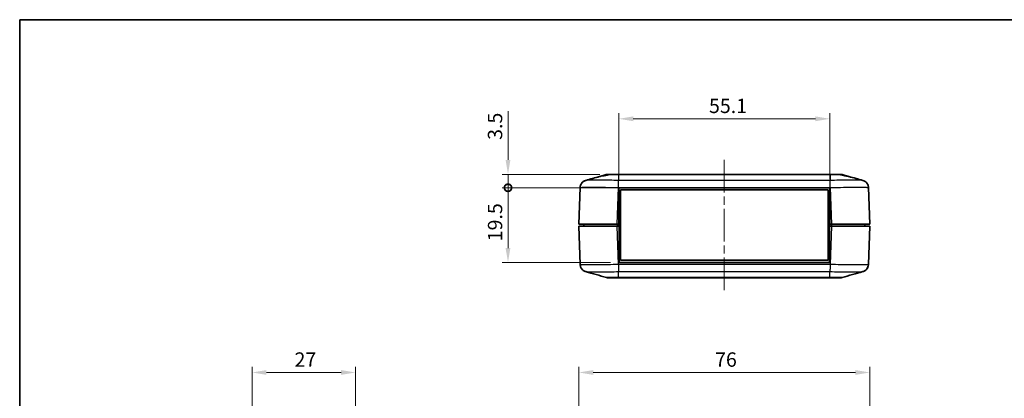
# Model space of a CAD drawing. Units: millimetres. Extents: x 0 to 5188, y 0 to 562.
# Drawn here: x 2797 to 3054, y 323 to 422 of the extents above; entities that cross this region are included whole.
import ezdxf

# ---------------------------------------------------------------- set-up
doc = ezdxf.new("R2010")
doc.units = ezdxf.units.MM
doc.header["$LTSCALE"] = 1.5
doc.linetypes.add('CHAIN', pattern=[0.3543, 0.2362, -0.0295, 0.0591, -0.0295])
doc.layers.get('Defpoints').update_dxf_attribs({"lineweight": 25})
for name, color, linetype, lineweight in [('Border (ISO)', 7, 'Continuous', 35), ('Dimension (ISO)', 7, 'Continuous', 18), ('Visible (ISO)', 7, 'Continuous', 35), ('Visible Narrow (ISO)', 7, 'Continuous', 25)]:
    doc.layers.add(name, color=color, linetype=linetype, lineweight=lineweight)
doc.layers.add('Centerline (ISO)', color=7, linetype='Continuous', lineweight=18, true_color=0x80ffff)
doc.styles.add('Note Text (TK)', font='txt')
doc.dimstyles.new('Default - Method 1b (TK)', dxfattribs={"dimscale": 1.5, "dimtxt": 2.5, "dimasz": 2.5, "dimexe": 1, "dimexo": 1.5, "dimgap": 1, "dimtad": 1, "dimtoh": 1, "dimrnd": 1e-08, "dimdsep": 46, "dimtxsty": 'Note Text (TK)', "dimcen": 0.09, "dimdle": 5, "dimclrd": 100, "dimclre": 100, "dimclrt": 7, "dimadec": 1, "dimazin": 1, "dimtfac": 1, "dimtmove": 0, "dimatfit": 3, "dimfxl": 0, "dimtolj": 1, "dimlwd": -1, "dimlwe": -1, "dimarcsym": 0})

# ---------------------------------------------------------------- blocks, each defined once
blk = doc.blocks.new('図面枠 tk図枠')
at = {"layer": 'Border (ISO)'}
for q in [(405.5, 289), (14.5, 8)]:
    blk.add_line((14.5, 289), q, dxfattribs=at)
blk = doc.blocks.new('*D115')
at = {"layer": 'Defpoints', "color": 0, "transparency": 16777216}
for p in [(3019.07, 329.39), (2943.07, 300.89), (3019.07, 300.89)]:
    blk.add_point(p, dxfattribs=at)
at = {"layer": 'Dimension (ISO)', "color": 100, "transparency": 16777216}
for p, q in [((2943.07, 303.14), (2943.07, 330.89)), ((2946.82, 329.39), (3015.32, 329.39)), ((3019.07, 303.14), (3019.07, 330.89))]:
    blk.add_line(p, q, dxfattribs=at)
for points in [[(2946.82, 330.01), (2946.82, 328.76), (2943.07, 329.39)], [(3015.32, 330.01), (3015.32, 328.76), (3019.07, 329.39)]]:
    blk.add_solid(points, dxfattribs=at)
at = {"layer": 'Dimension (ISO)', "color": 7, "transparency": 16777216, "insert": (2978.67, 332.76), "char_height": 3.75, "attachment_point": 4, "style": 'Note Text (TK)'}
blk.add_mtext('\\A1;76', dxfattribs=at)
blk = doc.blocks.new('*D117')
at = {"layer": 'Defpoints', "color": 0, "transparency": 16777216}
for p in [(2884.72, 329.39), (2857.72, 303.15), (2884.72, 303.13)]:
    blk.add_point(p, dxfattribs=at)
at = {"layer": 'Dimension (ISO)', "color": 100, "transparency": 16777216}
for p, q in [((2857.72, 305.4), (2857.72, 330.89)), ((2861.47, 329.39), (2880.97, 329.39)), ((2884.72, 305.38), (2884.72, 330.89))]:
    blk.add_line(p, q, dxfattribs=at)
for points in [[(2861.47, 330.01), (2861.47, 328.76), (2857.72, 329.39)], [(2880.97, 330.01), (2880.97, 328.76), (2884.72, 329.39)]]:
    blk.add_solid(points, dxfattribs=at)
at = {"layer": 'Dimension (ISO)', "color": 7, "transparency": 16777216, "insert": (2868.8, 332.76), "char_height": 3.75, "attachment_point": 4, "style": 'Note Text (TK)'}
blk.add_mtext('\\A1;27', dxfattribs=at)
blk = doc.blocks.new('_DotSmall')
at = {"color": 0, "linetype": 'ByBlock', "const_width": 0.5}
blk.add_lwpolyline([(-0.0625, 0, 1), (0.0625, 0, 1)], format="xyb", close=True, dxfattribs=at)
blk = doc.blocks.new('*D118')
at = {"layer": 'Defpoints', "color": 0, "transparency": 16777216}
for p in [(2953.52, 377.62), (2924.57, 358.12), (2953.57, 358.12)]:
    blk.add_point(p, dxfattribs=at)
at = {"layer": 'Dimension (ISO)', "color": 100, "transparency": 16777216}
for p, q in [((2951.27, 377.62), (2923.07, 377.62)), ((2924.57, 377.62), (2924.57, 361.87)), ((2951.32, 358.12), (2923.07, 358.12))]:
    blk.add_line(p, q, dxfattribs=at)
blk.add_solid([(2923.94, 361.87), (2925.19, 361.87), (2924.57, 358.12)], dxfattribs=at)
at = {"layer": 'Dimension (ISO)', "color": 100, "transparency": 16777216, "xscale": 3.75, "yscale": 3.75, "zscale": 3.75, "rotation": 90}
blk.add_blockref('_DotSmall', (2924.57, 377.62), dxfattribs=at)
at = {"layer": 'Dimension (ISO)', "color": 7, "transparency": 16777216, "insert": (2921.19, 363.64), "char_height": 3.75, "attachment_point": 4, "rotation": 90, "style": 'Note Text (TK)'}
blk.add_mtext('\\A1;19.5', dxfattribs=at)
blk = doc.blocks.new('*D119')
at = {"layer": 'Defpoints', "color": 0, "transparency": 16777216}
for p in [(2950.8, 381.12), (2924.57, 377.62), (2953.52, 377.62)]:
    blk.add_point(p, dxfattribs=at)
at = {"layer": 'Dimension (ISO)', "color": 100, "transparency": 16777216}
for p, q in [((2924.57, 384.87), (2924.57, 397.63)), ((2948.55, 381.12), (2923.07, 381.12)), ((2924.57, 377.62), (2924.57, 381.12)), ((2951.27, 377.62), (2923.07, 377.62)), ((2924.57, 377.62), (2924.57, 370.12))]:
    blk.add_line(p, q, dxfattribs=at)
blk.add_solid([(2923.94, 384.87), (2925.19, 384.87), (2924.57, 381.12)], dxfattribs=at)
at = {"layer": 'Dimension (ISO)', "color": 100, "transparency": 16777216, "xscale": 3.75, "yscale": 3.75, "zscale": 3.75, "rotation": 90}
blk.add_blockref('_DotSmall', (2924.57, 377.62), dxfattribs=at)
at = {"layer": 'Dimension (ISO)', "color": 7, "transparency": 16777216, "insert": (2921.19, 390.12), "char_height": 3.75, "attachment_point": 4, "rotation": 90, "style": 'Note Text (TK)'}
blk.add_mtext('\\A1;3.5', dxfattribs=at)
blk = doc.blocks.new('*D120')
at = {"layer": 'Defpoints', "color": 0, "transparency": 16777216}
for p in [(3008.62, 395.62), (2953.52, 377.62), (3008.62, 377.62)]:
    blk.add_point(p, dxfattribs=at)
at = {"layer": 'Dimension (ISO)', "color": 100, "transparency": 16777216}
for p, q in [((2953.52, 379.87), (2953.52, 397.12)), ((3008.62, 379.87), (3008.62, 397.12)), ((2957.27, 395.62), (3004.87, 395.62))]:
    blk.add_line(p, q, dxfattribs=at)
for points in [[(2957.27, 396.25), (2957.27, 395), (2953.52, 395.62)], [(3004.87, 396.25), (3004.87, 395), (3008.62, 395.62)]]:
    blk.add_solid(points, dxfattribs=at)
at = {"layer": 'Dimension (ISO)', "color": 7, "transparency": 16777216, "insert": (2977.08, 399), "char_height": 3.75, "attachment_point": 4, "style": 'Note Text (TK)'}
blk.add_mtext('\\A1;55.1', dxfattribs=at)

msp = doc.modelspace()

# ---------------------------------------------------------------- linework, layer by layer
at = {"layer": 'Centerline (ISO)', "linetype": 'CHAIN', "ltscale": 23.990969}
msp.add_line((2981.0713, 384.8731), (2981.0713, 350.3731), dxfattribs=at)
at = {"layer": 'Visible (ISO)'}
for p, q in [((2948.5947, 380.5773), (2950.2584, 381.0477)), ((2950.8025, 381.1231), (2951.6994, 381.1231)), ((2953.4465, 381.1231), (2951.6994, 381.1231)), ((3008.6961, 381.1231), (2953.4465, 381.1231)), ((3010.4432, 381.1231), (3008.6961, 381.1231)), ((3010.4432, 381.1231), (3011.34, 381.1231)), ((3011.8841, 381.0477), (3013.5479, 380.5773)), ((3008.7226, 378.6731), (3008.7227, 378.6731)), ((2943.4046, 377.6671), (2943.0713, 368.1231)), ((2953.5213, 368.1231), (2953.5213, 377.6231)), ((2953.5213, 377.6231), (3008.6213, 377.6231)), ((2953.9713, 377.0731), (3008.1713, 377.0731)), ((2953.9713, 358.6731), (2953.9713, 377.0731)), ((3008.1713, 377.0731), (3008.1713, 358.6731)), ((3008.6213, 377.6231), (3008.6213, 368.1231)), ((3019.0713, 368.1231), (3018.738, 377.6665)), ((2953.0652, 368.1231), (2943.0713, 368.1231)), ((2944.3713, 368.1231), (2944.3713, 367.6231)), ((2953.5213, 368.1231), (2953.0652, 368.1231)), ((2953.5213, 368.1231), (2953.5213, 367.6231)), ((3008.6213, 368.1231), (3008.6213, 367.6231)), ((3009.0774, 368.1231), (3008.6213, 368.1231)), ((3019.0713, 368.1231), (3009.0774, 368.1231)), ((3017.7713, 368.1231), (3017.7713, 367.6231)), ((2943.0713, 367.6231), (2953.0652, 367.6231)), ((2943.0713, 367.6231), (2943.422, 357.5798)), ((2953.0652, 367.6231), (2953.5713, 367.6231)), ((2953.5713, 358.1231), (2953.5713, 367.6231)), ((3008.5713, 367.6231), (3008.5713, 358.1231)), ((3008.5713, 367.6231), (3009.0774, 367.6231)), ((3009.0774, 367.6231), (3019.0713, 367.6231)), ((3018.7205, 357.5791), (3019.0713, 367.6231)), ((3008.5713, 358.1231), (2953.5713, 358.1231)), ((3008.1713, 358.6731), (2953.9713, 358.6731)), ((2953.4263, 357.0731), (2953.4263, 357.0731)), ((2950.82, 354.1231), (2950.8198, 354.1231)), ((2950.8198, 354.1231), (2953.4639, 354.1231)), ((2953.4639, 354.1231), (3008.6786, 354.1231)), ((3008.6786, 354.1231), (3011.3227, 354.1231)), ((3011.3226, 354.1231), (3011.3227, 354.1231))]:
    msp.add_line(p, q, dxfattribs=at)
for centre, start, end in [((2950.8024, 379.1231), 90, 105.76907), ((3011.3402, 379.1231), 74.23093, 90), ((2950.8198, 356.1231), 254.23093, 270), ((3011.3227, 356.1231), 270, 285.76907)]:
    msp.add_arc(centre, 2, start, end, dxfattribs=at)
for points in [[(2944.8846, 379.5357), (2946.6766, 380.0393), (2948.4692, 380.5425), (2950.2589, 381.0479)], [(3011.8837, 381.0479), (3013.6734, 380.5425), (3015.4659, 380.0393), (3017.258, 379.5357)], [(2943.4046, 377.6671), (2943.4105, 377.8343), (2943.4375, 378.0006), (2943.4846, 378.161)], [(2944.8846, 379.5357), (2946.0936, 379.8754), (2947.3026, 380.2152), (2948.5111, 380.5553)], [(3013.6315, 380.5553), (3014.84, 380.2152), (3016.049, 379.8754), (3017.258, 379.5357)], [(3018.7205, 357.5791), (3018.7146, 357.412), (3018.6876, 357.2457), (3018.6405, 357.0852)], [(2950.2763, 354.1984), (2948.4866, 354.7038), (2946.6941, 355.207), (2944.902, 355.7106)], [(3017.2405, 355.7106), (3015.4485, 355.207), (3013.6559, 354.7038), (3011.8663, 354.1984)]]:
    msp.add_open_spline(points, degree=3, dxfattribs=at)
for points, knots in [([(2951.0431, 381.0547), (2950.8517, 381.0161), (2950.6604, 380.979), (2950.1526, 380.8824), (2949.8477, 380.8265), (2949.2923, 380.7229), (2949.0482, 380.6764), (2948.7081, 380.6051), (2948.5925, 380.5782), (2948.5111, 380.5553)], [-0.363435919, -0.363435919, -0.363435919, -0.363435919, -0.304697337, -0.304697337, -0.204614643, -0.204614643, -0.102097776, -0.102097776, -0.024644335, -0.024644335, -0.024644335, -0.024644335]), ([(2950.2584, 381.0477), (2950.3458, 381.0724), (2950.4358, 381.0914), (2950.6182, 381.1167), (2950.7099, 381.1231), (2950.8025, 381.1231)], [-0.0563839782, -0.0563839782, -0.0563839782, -0.0563839782, -0.0279179742, -0.0279179742, 0, 0, 0, 0]), ([(2951.6994, 381.1231), (2951.5922, 381.1231), (2951.4838, 381.1171), (2951.264, 381.0941), (2951.1531, 381.0769), (2951.0431, 381.0547)], [-0.0667245398, -0.0667245398, -0.0667245398, -0.0667245398, -0.0336620514, -0.0336620514, 0, 0, 0, 0]), ([(3011.0994, 381.0547), (3010.9877, 381.0772), (3010.8751, 381.0946), (3010.6553, 381.1173), (3010.5486, 381.1231), (3010.4432, 381.1231)], [-0.0667034986, -0.0667034986, -0.0667034986, -0.0667034986, -0.0325176309, -0.0325176309, -0.0000000047, -0.0000000047, -0.0000000047, -0.0000000047]), ([(3013.6315, 380.5553), (3013.5611, 380.5751), (3013.4652, 380.5979), (3013.1933, 380.6563), (3013.0045, 380.6933), (3012.5075, 380.7873), (3012.1859, 380.846), (3011.5994, 380.9563), (3011.3497, 381.0042), (3011.0994, 381.0547)], [-0.37306211, -0.37306211, -0.37306211, -0.37306211, -0.306121113, -0.306121113, -0.220565371, -0.220565371, -0.110928462, -0.110928462, -0.03399724, -0.03399724, -0.03399724, -0.03399724]), ([(3011.34, 381.1231), (3011.4326, 381.1231), (3011.5244, 381.1167), (3011.7068, 381.0914), (3011.7968, 381.0724), (3011.8841, 381.0477)], [-0.0563926452, -0.0563926452, -0.0563926452, -0.0563926452, -0.0284703173, -0.0284703173, 0, 0, 0, 0]), ([(2944.8846, 379.5357), (2944.8456, 379.5247), (2944.8009, 379.5112), (2944.6915, 379.4722), (2944.6269, 379.4471), (2944.4618, 379.3677), (2944.3609, 379.3148), (2944.1005, 379.1254), (2943.934, 378.9891), (2943.6401, 378.5659), (2943.5186, 378.3284), (2943.4261, 377.9227), (2943.409, 377.7954), (2943.4046, 377.6672)], [1.1895556723, 1.1895556723, 1.1895556723, 1.1895556723, 1.2013544975, 1.2013544975, 1.2131533227, 1.2131533227, 1.224952148, 1.224952148, 1.2367509732, 1.2367509732, 1.2450576797, 1.2450576797, 1.2485497984, 1.2485497984, 1.2485497984, 1.2485497984]), ([(2943.4046, 377.6671), (2943.4121, 377.8817), (2943.4559, 378.0925), (2943.5937, 378.4763), (2943.6898, 378.6424), (2943.9094, 378.9456), (2944.0311, 379.0604), (2944.2787, 379.2644), (2944.3918, 379.329), (2944.5751, 379.4248), (2944.6463, 379.4542), (2944.766, 379.4997), (2944.8144, 379.5151), (2944.8661, 379.5304), (2944.8755, 379.5331), (2944.8846, 379.5357)], [0.0007079774, 0.0007079774, 0.0007079774, 0.0007079774, 0.0065518099, 0.0065518099, 0.0130355885, 0.0130355885, 0.0215550524, 0.0215550524, 0.0333539812, 0.0333539812, 0.04515291, 0.04515291, 0.0569518388, 0.0569518388, 0.0597026215, 0.0597026215, 0.0597026215, 0.0597026215]), ([(3017.258, 379.5357), (3017.2969, 379.5247), (3017.3416, 379.5112), (3017.4511, 379.4722), (3017.5157, 379.4471), (3017.6808, 379.3677), (3017.7816, 379.3148), (3018.0421, 379.1254), (3018.2086, 378.9891), (3018.5024, 378.5659), (3018.6239, 378.3284), (3018.7164, 377.9227), (3018.7335, 377.7953), (3018.738, 377.6671)], [1.189555672, 1.189555672, 1.189555672, 1.189555672, 1.2013546008, 1.2013546008, 1.2131535296, 1.2131535296, 1.2249524584, 1.2249524584, 1.2367513872, 1.2367513872, 1.2450579298, 1.2450579298, 1.248550316, 1.248550316, 1.248550316, 1.248550316]), ([(2944.902, 355.7106), (2944.8631, 355.7215), (2944.8184, 355.7351), (2944.709, 355.7741), (2944.6443, 355.7991), (2944.4793, 355.8785), (2944.3784, 355.9315), (2944.118, 356.1208), (2943.9514, 356.2572), (2943.6576, 356.6804), (2943.5361, 356.9179), (2943.4436, 357.3236), (2943.4265, 357.4509), (2943.422, 357.5791)], [1.1895556752, 1.1895556752, 1.1895556752, 1.1895556752, 1.2013546042, 1.2013546042, 1.2131535331, 1.2131535331, 1.224952462, 1.224952462, 1.236751391, 1.236751391, 1.2450579337, 1.2450579337, 1.2485503199, 1.2485503199, 1.2485503199, 1.2485503199]), ([(3017.2405, 355.7106), (3017.2795, 355.7215), (3017.3242, 355.7351), (3017.4336, 355.7741), (3017.4982, 355.7991), (3017.6633, 355.8785), (3017.7642, 355.9315), (3018.0246, 356.1208), (3018.1911, 356.2572), (3018.485, 356.6804), (3018.6065, 356.9178), (3018.699, 357.3236), (3018.7161, 357.4509), (3018.7205, 357.5791)], [1.1895556755, 1.1895556755, 1.1895556755, 1.1895556755, 1.2013545009, 1.2013545009, 1.2131533263, 1.2131533263, 1.2249521516, 1.2249521516, 1.236750977, 1.236750977, 1.2450576837, 1.2450576837, 1.2485498024, 1.2485498024, 1.2485498024, 1.2485498024]), ([(3018.7205, 357.5791), (3018.713, 357.3646), (3018.6692, 357.1538), (3018.5314, 356.77), (3018.4353, 356.6038), (3018.2157, 356.3007), (3018.0941, 356.1859), (3017.8464, 355.9819), (3017.7333, 355.9173), (3017.55, 355.8214), (3017.4788, 355.7921), (3017.3591, 355.7466), (3017.3107, 355.7311), (3017.259, 355.7159), (3017.2496, 355.7132), (3017.2405, 355.7106)], [0.0007079774, 0.0007079774, 0.0007079774, 0.0007079774, 0.0065518099, 0.0065518099, 0.0130355886, 0.0130355886, 0.0215550526, 0.0215550526, 0.0333539815, 0.0333539815, 0.0451529105, 0.0451529105, 0.0569518394, 0.0569518394, 0.0597026221, 0.0597026221, 0.0597026221, 0.0597026221])]:
    msp.add_open_spline(points, degree=3, knots=knots, dxfattribs=at)
at = {"layer": 'Visible Narrow (ISO)'}
for p, q in [((2953.4494, 381.0477), (3008.6932, 381.0477)), ((2953.4494, 381.0477), (2953.4494, 379.5213)), ((3008.6932, 381.0477), (3008.6932, 379.5213)), ((3008.6932, 379.5212), (2953.4494, 379.5212)), ((2953.0652, 368.1231), (2953.3985, 377.6665)), ((2953.3985, 377.6665), (3008.7441, 377.6665)), ((3008.7441, 377.6671), (3009.0774, 368.1231)), ((2953.0652, 368.1231), (2953.0652, 367.6231)), ((3009.0774, 368.1231), (3009.0774, 367.6231)), ((2953.4159, 357.5791), (2953.0652, 367.6231)), ((3009.0774, 367.6231), (3008.7267, 357.5798)), ((3008.7266, 357.5798), (2953.4159, 357.5798)), ((2953.4668, 355.725), (3008.6757, 355.725)), ((2953.4668, 354.1986), (2953.4668, 355.725)), ((3008.6757, 354.1986), (3008.6757, 355.725)), ((2953.4668, 354.1986), (2953.4668, 354.1986)), ((3008.6757, 354.1986), (2953.4668, 354.1986)), ((3008.6757, 354.1986), (3008.6757, 354.1986))]:
    msp.add_line(p, q, dxfattribs=at)
for points, knots in [([(2951.0431, 381.0547), (2951.0939, 381.0547), (2951.1468, 381.0547), (2951.3474, 381.0547), (2951.509, 381.0546), (2951.9591, 381.0538), (2952.2622, 381.0529), (2952.8644, 381.0506), (2953.158, 381.0493), (2953.4494, 381.0477)], [-0.226090923, -0.226090923, -0.226090923, -0.226090923, -0.206763156, -0.206763156, -0.155072367, -0.155072367, -0.072367104, -0.072367104, 0, 0, 0, 0]), ([(2953.4465, 381.1231), (2953.4465, 381.1231), (2953.4465, 381.1231), (2953.447, 381.123), (2953.4475, 381.1167), (2953.4484, 381.0916), (2953.4489, 381.0727), (2953.4494, 381.0477)], [-0.0002558258, -0.0002558258, -0.0002558258, -0.0002558258, 0, 0, 0.0273082999, 0.0273082999, 0.0548724531, 0.0548724531, 0.0548724531, 0.0548724531]), ([(3008.6961, 381.1231), (3008.6961, 381.1231), (3008.6961, 381.1231), (3008.6956, 381.123), (3008.6951, 381.1167), (3008.6941, 381.0916), (3008.6937, 381.0727), (3008.6932, 381.0477)], [-0.0551282943, -0.0551282943, -0.0551282943, -0.0551282943, -0.0548724684, -0.0548724684, -0.0275641608, -0.0275641608, 0, 0, 0, 0]), ([(3008.6932, 381.0477), (3008.9888, 381.0493), (3009.2866, 381.0507), (3009.8278, 381.0527), (3010.072, 381.0535), (3010.4453, 381.0543), (3010.5826, 381.0545), (3010.7913, 381.0547), (3010.8682, 381.0547), (3010.9958, 381.0547), (3011.0486, 381.0547), (3011.0994, 381.0547)], [-0.413526312, -0.413526312, -0.413526312, -0.413526312, -0.340125391, -0.340125391, -0.273961181, -0.273961181, -0.23260855, -0.23260855, -0.206763156, -0.206763156, -0.187435389, -0.187435389, -0.187435389, -0.187435389]), ([(2953.4494, 379.5213), (2952.6561, 379.5398), (2951.8532, 379.5559), (2950.3927, 379.5802), (2949.7323, 379.589), (2948.7221, 379.5987), (2948.3506, 379.6014), (2947.7858, 379.6037), (2947.5778, 379.6042), (2946.9857, 379.6042), (2946.6259, 379.6023), (2945.811, 379.5929), (2945.4319, 379.5826), (2945.0297, 379.5589), (2944.9288, 379.548), (2944.8848, 379.5357)], [-1.24925829, -1.24925829, -1.24925829, -1.24925829, -1.02751495, -1.02751495, -0.82763362, -0.82763362, -0.70270779, -0.70270779, -0.62462915, -0.62462915, -0.46847186, -0.46847186, -0.2186202, -0.2186202, -0.05970262, -0.05970262, -0.05970262, -0.05970262]), ([(2953.3985, 377.6671), (2953.404, 377.877), (2953.4095, 378.0857), (2953.4148, 378.2829), (2953.42, 378.4802), (2953.425, 378.666), (2953.4295, 378.8312), (2953.434, 378.9965), (2953.438, 379.1411), (2953.4414, 379.258), (2953.4448, 379.375), (2953.4474, 379.4642), (2953.4494, 379.5213)], [0, 0, 0, 0, 0.25000006, 0.25000006, 0.25000006, 0.50000013, 0.50000013, 0.50000013, 0.75000019, 0.75000019, 0.75000019, 1.00000025, 1.00000025, 1.00000025, 1.00000025]), ([(3017.2577, 379.5357), (3017.2128, 379.5482), (3017.1088, 379.5593), (3016.7478, 379.5802), (3016.4643, 379.589), (3015.8715, 379.5987), (3015.6122, 379.6014), (3015.1482, 379.6037), (3014.9595, 379.6042), (3014.3673, 379.6042), (3013.93, 379.6023), (3012.7119, 379.5929), (3011.8916, 379.5826), (3010.2667, 379.5554), (3009.4752, 379.5395), (3008.6932, 379.5213)], [-1.18955567, -1.18955567, -1.18955567, -1.18955567, -1.02751495, -1.02751495, -0.82763362, -0.82763362, -0.70270779, -0.70270779, -0.62462915, -0.62462915, -0.46847186, -0.46847186, -0.2186202, -0.2186202, 0, 0, 0, 0]), ([(3008.7441, 377.6665), (3008.7399, 377.8764), (3008.7356, 378.0851), (3008.7314, 378.2825), (3008.7271, 378.4798), (3008.7229, 378.6656), (3008.7187, 378.8309), (3008.7144, 378.9962), (3008.7102, 379.1409), (3008.7059, 379.2579), (3008.7017, 379.3748), (3008.6974, 379.4641), (3008.6932, 379.5212)], [0, 0, 0, 0, 0.25000324, 0.25000324, 0.25000324, 0.50000648, 0.50000648, 0.50000648, 0.75000972, 0.75000972, 0.75000972, 1.00001296, 1.00001296, 1.00001296, 1.00001296]), ([(2943.4046, 377.6671), (2943.4054, 377.69), (2943.532, 377.7099), (2944.0657, 377.7441), (2944.5065, 377.7571), (2945.4554, 377.7689), (2945.8745, 377.7712), (2946.5647, 377.7712), (2946.807, 377.7706), (2947.4654, 377.7677), (2947.8985, 377.7644), (2949.0762, 377.7521), (2949.8461, 377.741), (2951.5454, 377.7105), (2952.4777, 377.6903), (2953.3985, 377.6671)], [0.0007085, 0.0007085, 0.0007085, 0.0007085, 0.2186202, 0.2186202, 0.46847186, 0.46847186, 0.62462915, 0.62462915, 0.70270779, 0.70270779, 0.82763362, 0.82763362, 1.02751495, 1.02751495, 1.24855031, 1.24855031, 1.24855031, 1.24855031]), ([(3008.7441, 377.6671), (3009.6518, 377.69), (3010.5708, 377.7099), (3012.4616, 377.7441), (3013.418, 377.7571), (3014.8381, 377.7689), (3015.3479, 377.7712), (3016.038, 377.7712), (3016.2579, 377.7706), (3016.7985, 377.7677), (3017.1004, 377.7644), (3017.7904, 377.7521), (3018.12, 377.741), (3018.6069, 377.7105), (3018.7372, 377.6903), (3018.738, 377.6671)], [0.0007085, 0.0007085, 0.0007085, 0.0007085, 0.2186202, 0.2186202, 0.46847186, 0.46847186, 0.62462915, 0.62462915, 0.70270779, 0.70270779, 0.82763362, 0.82763362, 1.02751495, 1.02751495, 1.24855032, 1.24855032, 1.24855032, 1.24855032]), ([(2953.4159, 357.5791), (2952.5082, 357.5563), (2951.5892, 357.5364), (2949.6984, 357.5022), (2948.742, 357.4892), (2947.3219, 357.4774), (2946.8122, 357.4751), (2946.122, 357.4751), (2945.9022, 357.4756), (2945.3616, 357.4786), (2945.0596, 357.4819), (2944.3696, 357.4942), (2944.04, 357.5053), (2943.5532, 357.5358), (2943.4228, 357.556), (2943.422, 357.5791)], [0.0007085, 0.0007085, 0.0007085, 0.0007085, 0.2186202, 0.2186202, 0.46847186, 0.46847186, 0.62462915, 0.62462915, 0.70270779, 0.70270779, 0.82763362, 0.82763362, 1.02751495, 1.02751495, 1.24855032, 1.24855032, 1.24855032, 1.24855032]), ([(2953.4159, 357.5798), (2953.4202, 357.3699), (2953.4244, 357.1611), (2953.4286, 356.9638), (2953.4329, 356.7665), (2953.4371, 356.5806), (2953.4414, 356.4154), (2953.4456, 356.2501), (2953.4499, 356.1054), (2953.4541, 355.9884), (2953.4583, 355.8714), (2953.4626, 355.7822), (2953.4668, 355.725)], [0, 0, 0, 0, 0.25000324, 0.25000324, 0.25000324, 0.50000648, 0.50000648, 0.50000648, 0.75000972, 0.75000972, 0.75000972, 1.00001296, 1.00001296, 1.00001296, 1.00001296]), ([(3008.7266, 357.5791), (3008.7211, 357.3693), (3008.7156, 357.1606), (3008.7104, 356.9633), (3008.7051, 356.7661), (3008.7001, 356.5803), (3008.6956, 356.415), (3008.6911, 356.2498), (3008.6871, 356.1052), (3008.6837, 355.9882), (3008.6803, 355.8713), (3008.6777, 355.7821), (3008.6757, 355.725)], [0, 0, 0, 0, 0.25000006, 0.25000006, 0.25000006, 0.50000013, 0.50000013, 0.50000013, 0.75000019, 0.75000019, 0.75000019, 1.00000025, 1.00000025, 1.00000025, 1.00000025]), ([(3018.7205, 357.5791), (3018.7197, 357.5563), (3018.5931, 357.5364), (3018.0594, 357.5022), (3017.6186, 357.4892), (3016.6697, 357.4774), (3016.2506, 357.4751), (3015.5604, 357.4751), (3015.3181, 357.4756), (3014.6597, 357.4786), (3014.2266, 357.4819), (3013.0489, 357.4942), (3012.279, 357.5053), (3010.5797, 357.5358), (3009.6474, 357.556), (3008.7266, 357.5791)], [0.0007085, 0.0007085, 0.0007085, 0.0007085, 0.2186202, 0.2186202, 0.46847186, 0.46847186, 0.62462915, 0.62462915, 0.70270779, 0.70270779, 0.82763362, 0.82763362, 1.02751495, 1.02751495, 1.24855032, 1.24855032, 1.24855032, 1.24855032]), ([(2944.9023, 355.7106), (2944.9472, 355.6981), (2945.0512, 355.687), (2945.4122, 355.6661), (2945.6957, 355.6573), (2946.2885, 355.6475), (2946.5478, 355.6449), (2947.0118, 355.6426), (2947.2005, 355.6421), (2947.7927, 355.6421), (2948.23, 355.6439), (2949.4481, 355.6533), (2950.2685, 355.6637), (2951.8933, 355.6908), (2952.6848, 355.7068), (2953.4668, 355.725)], [-1.18955568, -1.18955568, -1.18955568, -1.18955568, -1.02751495, -1.02751495, -0.82763362, -0.82763362, -0.70270779, -0.70270779, -0.62462915, -0.62462915, -0.46847186, -0.46847186, -0.2186202, -0.2186202, 0, 0, 0, 0]), ([(3008.6757, 355.725), (3009.469, 355.7065), (3010.2719, 355.6904), (3011.7324, 355.6661), (3012.3928, 355.6573), (3013.403, 355.6475), (3013.7745, 355.6449), (3014.3393, 355.6426), (3014.5473, 355.6421), (3015.1394, 355.6421), (3015.4992, 355.6439), (3016.3141, 355.6533), (3016.6932, 355.6637), (3017.0954, 355.6874), (3017.1963, 355.6983), (3017.2403, 355.7106)], [-1.2492583, -1.2492583, -1.2492583, -1.2492583, -1.02751495, -1.02751495, -0.82763362, -0.82763362, -0.70270779, -0.70270779, -0.62462915, -0.62462915, -0.46847186, -0.46847186, -0.2186202, -0.2186202, -0.05970262, -0.05970262, -0.05970262, -0.05970262]), ([(2953.4668, 354.1986), (2953.1713, 354.197), (2952.8735, 354.1956), (2952.3322, 354.1935), (2952.088, 354.1928), (2951.7147, 354.192), (2951.5774, 354.1918), (2951.3687, 354.1916), (2951.2918, 354.1915), (2951.0728, 354.1915), (2950.9395, 354.1917), (2950.637, 354.1925), (2950.4955, 354.1933), (2950.3243, 354.1956), (2950.2817, 354.1969), (2950.2763, 354.1984)], [-0.413526313, -0.413526313, -0.413526313, -0.413526313, -0.340125392, -0.340125392, -0.273961182, -0.273961182, -0.232608551, -0.232608551, -0.206763156, -0.206763156, -0.155072367, -0.155072367, -0.072367105, -0.072367105, -0.002671263, -0.002671263, -0.002671263, -0.002671263]), ([(2953.4639, 354.1231), (2953.4639, 354.1231), (2953.4639, 354.1231), (2953.4644, 354.1233), (2953.4649, 354.1296), (2953.4659, 354.1547), (2953.4664, 354.1736), (2953.4668, 354.1986)], [-0.0551282943, -0.0551282943, -0.0551282943, -0.0551282943, -0.0548724684, -0.0548724684, -0.0275641608, -0.0275641608, 0, 0, 0, 0]), ([(3008.6786, 354.1231), (3008.6786, 354.1231), (3008.6786, 354.1231), (3008.6781, 354.1233), (3008.6776, 354.1296), (3008.6767, 354.1547), (3008.6762, 354.1736), (3008.6757, 354.1986)], [-0.0002558258, -0.0002558258, -0.0002558258, -0.0002558258, 0, 0, 0.0273082999, 0.0273082999, 0.0548724531, 0.0548724531, 0.0548724531, 0.0548724531]), ([(3011.8662, 354.1984), (3011.8608, 354.1969), (3011.817, 354.1956), (3011.6612, 354.1935), (3011.5551, 354.1928), (3011.3347, 354.192), (3011.2385, 354.1918), (3011.0666, 354.1916), (3010.9968, 354.1915), (3010.7777, 354.1915), (3010.6161, 354.1917), (3010.166, 354.1925), (3009.8629, 354.1933), (3009.2607, 354.1956), (3008.9671, 354.197), (3008.6757, 354.1986)], [-0.41085505, -0.41085505, -0.41085505, -0.41085505, -0.340125392, -0.340125392, -0.273961182, -0.273961182, -0.232608551, -0.232608551, -0.206763156, -0.206763156, -0.155072367, -0.155072367, -0.072367105, -0.072367105, 0, 0, 0, 0])]:
    msp.add_open_spline(points, degree=3, knots=knots, dxfattribs=at)
msp.add_open_spline([(3011.8842, 381.0477), (3011.8841, 381.0478), (3011.8839, 381.0478), (3011.8837, 381.0479)], degree=3, dxfattribs=at)

# ---------------------------------------------------------------- block references
at = {"xscale": 1.5, "yscale": 1.5, "zscale": 1.5}
msp.add_blockref('図面枠 tk図枠', (2775.25, -12), dxfattribs=at)

# ---------------------------------------------------------------- dimensions: what is measured, and where the dimension line sits
at = {"layer": 'Dimension (ISO)', "color": 100, "true_color": 0x00ff3f}
for base, p1, p2, angle, override, picture, middle in [((3008.6213, 395.6231), (2953.5213, 377.6231), (3008.6213, 377.6231), 180, {"dimgap": 1, "dimtoh": 0, "dimdec": 2, "dimtol": 0, "dimlim": 0, "dimtp": 0, "dimtm": 0, "dimtdec": 2, "dimtofl": 0, "dimatfit": 1}, '*D120', (2981.0713, 395.6231)), ((2924.5652, 377.6231), (2950.8025, 381.1231), (2953.5213, 377.6231), 90, {"dimgap": 1, "dimtoh": 0, "dimdec": 2, "dimblk2": 'DotSmall', "dimsah": 1, "dimdle": 0, "dimtol": 0, "dimlim": 0, "dimtp": 0, "dimtm": 0, "dimtdec": 2, "dimtofl": 1, "dimatfit": 1}, '*D119', (2924.5652, 393.1274)), ((2924.5652, 358.1231), (2953.5213, 377.6231), (2953.5713, 358.1231), 90, {"dimgap": 1, "dimtoh": 0, "dimdec": 2, "dimblk1": 'DotSmall', "dimsah": 1, "dimdle": 0, "dimtol": 0, "dimlim": 0, "dimtp": 0, "dimtm": 0, "dimtdec": 2, "dimtofl": 0, "dimatfit": 1}, '*D118', (2924.5652, 367.8581)), ((2884.7152, 329.3893), (2857.7152, 303.1521), (2884.7152, 303.1346), 180, {"dimgap": 1, "dimtoh": 0, "dimdec": 2, "dimtol": 0, "dimlim": 0, "dimtp": 0, "dimtm": 0, "dimtdec": 2, "dimtofl": 0, "dimatfit": 1}, '*D117', (2871.2152, 329.3893))]:
    dim = msp.add_linear_dim(base=base, p1=p1, p2=p2, angle=angle, dimstyle='Default - Method 1b (TK)', override=override, dxfattribs=at)
    dim.commit()
    dim.dimension.update_dxf_attribs({"geometry": picture, "text_midpoint": middle, "dimtype": 160})
dim = msp.add_linear_dim(base=(3019.0713, 329.3893), p1=(2943.0713, 300.8893), p2=(3019.0713, 300.8893), dimstyle='Default - Method 1b (TK)', override={"dimgap": 1, "dimtoh": 0, "dimdec": 2, "dimtol": 0, "dimlim": 0, "dimtp": 0, "dimtm": 0, "dimtdec": 2, "dimtofl": 0, "dimatfit": 1}, dxfattribs=at)
dim.commit()
dim.dimension.update_dxf_attribs({"geometry": '*D115', "text_midpoint": (2981.0713, 329.3893), "dimtype": 160})

doc.saveas('drawing.dxf')
